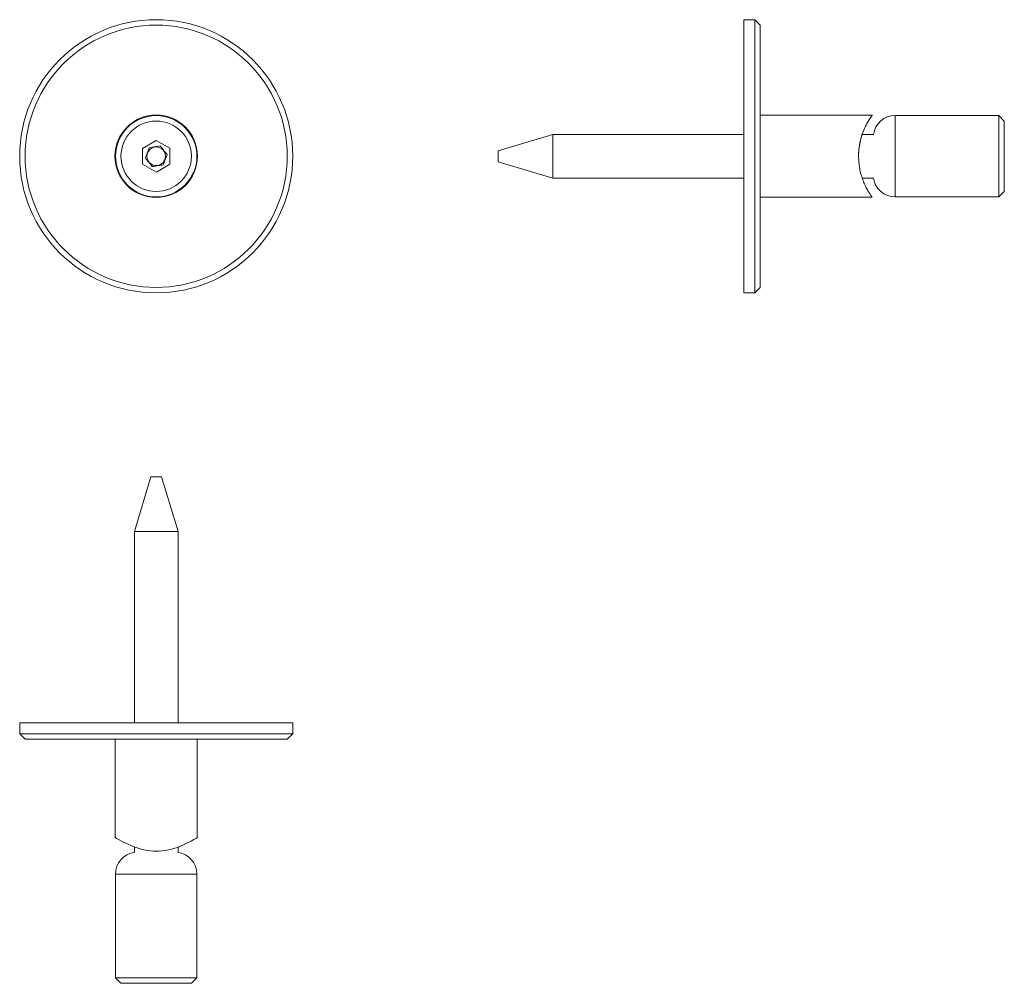
# Model space of a CAD drawing. Units: millimetres. Extents: x 129 to 309, y 49 to 226.
import ezdxf

# ---------------------------------------------------------------- set-up
doc = ezdxf.new("R2010")
doc.units = ezdxf.units.MM

msp = doc.modelspace()

# ---------------------------------------------------------------- linework, layer by layer
at = {"color": 7, "linetype": 'Continuous', "lineweight": 15}
for p, q in [((263.12, 225.61), (261.12, 225.61)), ((261.12, 225.61), (261.12, 175.61)), ((264.12, 224.61), (263.12, 225.61)), ((263.12, 175.61), (263.12, 225.61)), ((264.12, 224.61), (264.12, 176.61)), ((284.61, 208.11), (264.12, 208.11)), ((307.81, 208.06), (288.81, 208.06)), ((308.81, 207.06), (307.81, 208.06)), ((307.81, 193.16), (307.81, 208.06)), ((308.81, 207.06), (308.81, 194.16)), ((226.12, 204.61), (216.12, 201.61)), ((261.12, 204.61), (226.12, 204.61)), ((226.12, 204.61), (226.12, 196.61)), ((284.85, 204.61), (282.78, 204.61)), ((153.48, 203.49), (150.99, 202.03)), ((150.99, 202.03), (151.02, 199.14)), ((155.99, 202.07), (153.48, 203.49)), ((156.02, 199.18), (155.99, 202.07)), ((216.12, 199.61), (216.12, 201.61)), ((151.02, 199.14), (153.53, 197.72)), ((153.53, 197.72), (156.02, 199.18)), ((216.12, 199.61), (226.12, 196.61)), ((226.12, 196.61), (261.12, 196.61)), ((282.79, 196.61), (284.85, 196.61)), ((264.12, 193.11), (284.61, 193.11)), ((288.81, 193.16), (307.81, 193.16)), ((307.81, 193.16), (308.81, 194.16)), ((261.12, 175.61), (263.12, 175.61)), ((263.12, 175.61), (264.12, 176.61)), ((152.5, 141.9), (149.5, 131.9)), ((152.5, 141.9), (154.5, 141.9)), ((157.5, 131.9), (154.5, 141.9)), ((149.5, 131.9), (149.5, 96.9)), ((157.5, 131.9), (149.5, 131.9)), ((157.5, 96.9), (157.5, 131.9)), ((128.5, 96.9), (128.5, 94.9)), ((178.5, 96.9), (128.5, 96.9)), ((178.5, 94.9), (178.5, 96.9)), ((128.5, 94.9), (129.5, 93.9)), ((128.5, 94.9), (178.5, 94.9)), ((177.5, 93.9), (129.5, 93.9)), ((146, 93.9), (146, 75.9)), ((161, 75.89), (161, 93.9)), ((177.5, 93.9), (178.5, 94.9)), ((149.5, 74.19), (149.5, 73.18)), ((157.5, 73.18), (157.5, 74.17)), ((146.05, 69.21), (146.05, 50.21)), ((160.95, 50.21), (160.95, 69.21)), ((146.05, 50.21), (147.05, 49.21)), ((146.05, 50.21), (160.95, 50.21)), ((159.95, 49.21), (147.05, 49.21)), ((159.95, 49.21), (160.95, 50.21))]:
    msp.add_line(p, q, dxfattribs=at)
at = {"color": 8, "linetype": 'Continuous', "lineweight": 15}
for p, q in [((288.81, 208.06), (288.81, 193.16)), ((160.95, 69.21), (146.05, 69.21))]:
    msp.add_line(p, q, dxfattribs=at)
at = {"color": 7, "linetype": 'Continuous', "lineweight": 15, "flags": 128}
msp.add_lwpolyline([(160.99, 75.89), (160.95, 75.87), (160.73, 75.74), (160.38, 75.53), (159.88, 75.25), (159.2, 74.9), (158.37, 74.52), (157.33, 74.1), (156.12, 73.73), (155.12, 73.53), (154.05, 73.41), (152.99, 73.42), (151.91, 73.53), (150.95, 73.73), (150.03, 73.99), (149.08, 74.34), (148.22, 74.72), (147.38, 75.13), (146.7, 75.5), (146.26, 75.75), (146.03, 75.89), (146, 75.9), (146, 75.9)], dxfattribs=at)
at = {"color": 7, "linetype": 'Continuous', "lineweight": 15}
for radius in [25, 24, 7.55, 7.45, 6.45, 1.7]:
    msp.add_circle((153.5, 200.61), radius, dxfattribs=at)
for centre, start, end in [((288.81, 204.06), 90, 172.0968), ((288.81, 197.16), 187.9032, 270), ((150.05, 69.21), 97.9032, 180), ((156.95, 69.21), 0, 82.0968)]:
    msp.add_arc(centre, 4, start, end, dxfattribs=at)
for points, knots in [([(146, 200.62), (146.02, 200.24), (146.05, 199.47), (146.32, 198.35), (146.74, 197.31), (147.31, 196.32), (148.04, 195.43), (148.94, 194.61), (150.02, 193.92), (151.17, 193.44), (152.29, 193.18), (153.34, 193.08), (154.4, 193.14), (155.42, 193.33), (156.39, 193.66), (157.34, 194.13), (158.25, 194.76), (159.13, 195.6), (159.9, 196.63), (160.51, 197.81), (160.88, 199.08), (161.03, 200.32), (160.98, 201.51), (160.76, 202.6), (160.39, 203.63), (159.88, 204.61), (159.21, 205.52), (158.36, 206.37), (157.33, 207.1), (156.22, 207.63), (155.11, 207.96), (154.05, 208.11), (152.97, 208.11), (151.92, 207.96), (150.93, 207.67), (149.98, 207.25), (149.06, 206.68), (148.15, 205.91), (147.34, 204.95), (146.68, 203.81), (146.22, 202.55), (146.03, 201.48), (146.01, 200.83), (146, 200.62)], [0, 0, 0, 0, 0.02382, 0.047648, 0.071376, 0.095117, 0.120677, 0.146243, 0.17495, 0.203626, 0.225364, 0.247089, 0.268851, 0.290625, 0.312119, 0.333626, 0.3589, 0.384178, 0.412994, 0.441786, 0.468756, 0.49571, 0.518994, 0.542285, 0.565004, 0.587735, 0.612831, 0.637935, 0.666319, 0.694679, 0.716905, 0.739115, 0.761402, 0.783697, 0.804918, 0.826153, 0.850652, 0.875158, 0.903687, 0.932196, 0.959803, 0.987389, 1, 1, 1, 1]), ([(282.78, 204.61), (282.89, 204.91), (283.12, 205.53), (283.52, 206.36), (283.93, 207.1), (284.28, 207.63), (284.51, 207.96), (284.62, 208.11), (284.62, 208.11), (284.51, 207.96), (284.3, 207.68), (284.03, 207.26), (283.68, 206.68), (283.28, 205.92), (282.88, 204.95), (282.51, 203.82), (282.25, 202.56), (282.13, 201.48), (282.12, 200.83), (282.12, 200.62)], [0, 0, 0, 0, 0.057381, 0.119133, 0.187136, 0.257183, 0.310507, 0.365291, 0.418663, 0.473759, 0.52484, 0.577049, 0.636026, 0.696268, 0.764606, 0.835033, 0.900894, 0.969321, 1, 1, 1, 1]), ([(282.12, 200.62), (282.12, 200.62), (282.11, 200.86), (282.14, 201.31), (282.19, 201.95), (282.27, 202.54), (282.36, 203.1), (282.48, 203.59), (282.59, 204.01), (282.69, 204.34), (282.76, 204.56), (282.79, 204.66), (282.79, 204.65), (282.79, 204.64)], [0, 0, 0, 0, 0.004028, 0.110247, 0.210661, 0.313854, 0.416896, 0.522689, 0.63003, 0.740491, 0.847339, 0.957601, 1, 1, 1, 1]), ([(152.22, 202.17), (152.13, 201.93), (151.98, 201.54), (151.77, 200.97), (151.62, 200.57), (151.54, 200.34), (151.51, 200.27)], [0, 0, 0, 0, 0.37843, 0.629561, 0.887476, 1, 1, 1, 1]), ([(154.21, 202.5), (154.04, 202.47), (153.69, 202.41), (153.01, 202.3), (152.53, 202.22), (152.22, 202.17)], [0, 0, 0, 0, 0.264832, 0.535404, 1, 1, 1, 1]), ([(155.5, 200.94), (155.39, 201.07), (155.16, 201.35), (154.72, 201.88), (154.41, 202.26), (154.21, 202.5)], [0, 0, 0, 0, 0.264832, 0.535404, 1, 1, 1, 1]), ([(151.51, 200.27), (151.62, 200.14), (151.85, 199.87), (152.28, 199.33), (152.6, 198.95), (152.79, 198.71)], [0, 0, 0, 0, 0.264832, 0.535404, 1, 1, 1, 1]), ([(154.79, 199.05), (154.81, 199.12), (154.9, 199.34), (155.04, 199.73), (155.26, 200.3), (155.41, 200.7), (155.5, 200.94)], [0, 0, 0, 0, 0.112524, 0.364008, 0.621568, 1, 1, 1, 1]), ([(282.12, 200.62), (282.13, 200.25), (282.15, 199.48), (282.31, 198.37), (282.55, 197.31), (282.87, 196.33), (283.24, 195.43), (283.64, 194.61), (284.05, 193.92), (284.38, 193.44), (284.56, 193.19), (284.63, 193.09), (284.62, 193.11), (284.61, 193.12)], [0, 0, 0, 0, 0.0936645, 0.1903064, 0.2839125, 0.3798872, 0.480814, 0.5840716, 0.6968366, 0.8132518, 0.8988507, 0.9868392, 1, 1, 1, 1]), ([(152.79, 198.71), (152.97, 198.74), (153.32, 198.8), (153.99, 198.91), (154.48, 198.99), (154.79, 199.05)], [0, 0, 0, 0, 0.264832, 0.535404, 1, 1, 1, 1])]:
    msp.add_open_spline(points, degree=3, knots=knots, dxfattribs=at)

doc.saveas('drawing.dxf')
